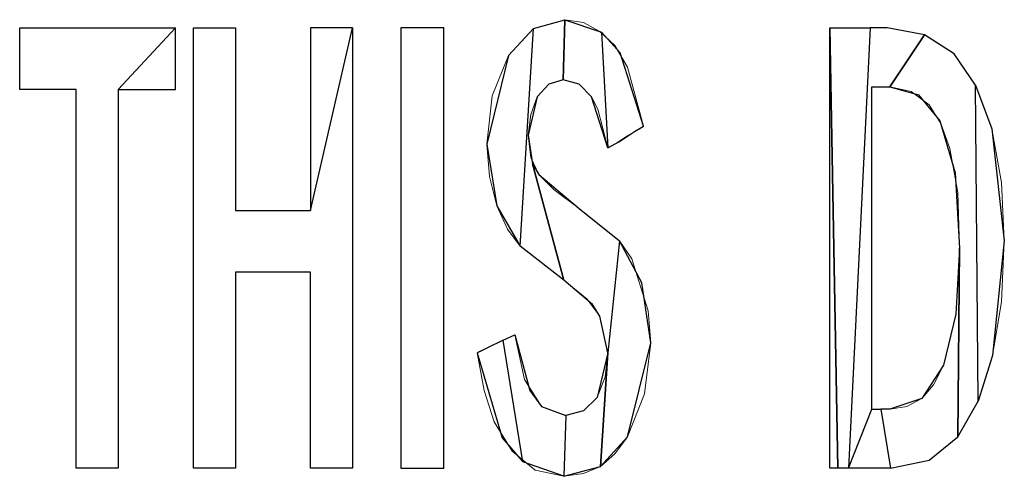
# Model space of a CAD drawing. Units: centimetres. Extents: x -29.2 to 29.5, y -20.8 to 20.9.
# Drawn here: x -23.2 to -22.8, y 0.2 to 0.4 of the extents above; entities that cross this region are included whole.
import ezdxf

# ---------------------------------------------------------------- set-up
doc = ezdxf.new("R2010")
doc.units = ezdxf.units.CM
doc.header["$MEASUREMENT"] = 0
doc.layers.add('layer 1', color=7, linetype='Continuous')

msp = doc.modelspace()

# ---------------------------------------------------------------- linework, layer by layer
at = {"layer": 'layer 1', "lineweight": 13}
for points, knots in [([(-22.98277, 0.36017), (-22.98277, 0.36017), (-22.9729, 0.37075), (-22.9729, 0.37075), (-22.9729, 0.37075), (-22.9729, 0.37075), (-22.96055, 0.37428), (-22.96055, 0.37428)], [0, 0, 0, 0, 0.333333, 0.333333, 0.333333, 0.333333, 1, 1, 1, 1]), ([(-22.96055, 0.37428), (-22.96055, 0.37428), (-22.95314, 0.37322), (-22.95314, 0.37322), (-22.95314, 0.37322), (-22.95314, 0.37322), (-22.94679, 0.36969), (-22.94679, 0.36969), (-22.94679, 0.36969), (-22.94679, 0.36969), (-22.94079, 0.36405), (-22.94079, 0.36405), (-22.94079, 0.36405), (-22.94079, 0.36405), (-22.93585, 0.35558), (-22.93585, 0.35558), (-22.93585, 0.35558), (-22.93585, 0.35558), (-22.9295, 0.3323), (-22.9295, 0.3323)], [0, 0, 0, 0, 0.166667, 0.166667, 0.166667, 0.166667, 0.333333, 0.333333, 0.333333, 0.333333, 0.5, 0.5, 0.5, 0.5, 0.666667, 0.666667, 0.666667, 0.666667, 1, 1, 1, 1]), ([(-23.17539, 0.3711), (-23.17539, 0.3711), (-23.11401, 0.3711), (-23.11401, 0.3711), (-23.11401, 0.3711), (-23.11401, 0.3711), (-23.11401, 0.34676), (-23.11401, 0.34676), (-23.11401, 0.34676), (-23.11401, 0.34676), (-23.13658, 0.34676), (-23.13658, 0.34676), (-23.13658, 0.34676), (-23.13658, 0.34676), (-23.13658, 0.19753), (-23.13658, 0.19753), (-23.13658, 0.19753), (-23.13658, 0.19753), (-23.15317, 0.19753), (-23.15317, 0.19753), (-23.15317, 0.19753), (-23.15317, 0.19753), (-23.15317, 0.34676), (-23.15317, 0.34676), (-23.15317, 0.34676), (-23.15317, 0.34676), (-23.17539, 0.34676), (-23.17539, 0.34676), (-23.17539, 0.34676), (-23.17539, 0.34676), (-23.17539, 0.3711), (-23.17539, 0.3711)], [0, 0, 0, 0, 0.111111, 0.111111, 0.111111, 0.111111, 0.222222, 0.222222, 0.222222, 0.222222, 0.333333, 0.333333, 0.333333, 0.333333, 0.444444, 0.444444, 0.444444, 0.444444, 0.555556, 0.555556, 0.555556, 0.555556, 0.666667, 0.666667, 0.666667, 0.666667, 0.777778, 0.777778, 0.777778, 0.777778, 1, 1, 1, 1]), ([(-23.10695, 0.3711), (-23.10695, 0.3711), (-23.09037, 0.3711), (-23.09037, 0.3711), (-23.09037, 0.3711), (-23.09037, 0.3711), (-23.09037, 0.29913), (-23.09037, 0.29913), (-23.09037, 0.29913), (-23.09037, 0.29913), (-23.06074, 0.29913), (-23.06074, 0.29913), (-23.06074, 0.29913), (-23.06074, 0.29913), (-23.06074, 0.3711), (-23.06074, 0.3711), (-23.06074, 0.3711), (-23.06074, 0.3711), (-23.04416, 0.3711), (-23.04416, 0.3711), (-23.04416, 0.3711), (-23.04416, 0.3711), (-23.04416, 0.19753), (-23.04416, 0.19753), (-23.04416, 0.19753), (-23.04416, 0.19753), (-23.06074, 0.19753), (-23.06074, 0.19753), (-23.06074, 0.19753), (-23.06074, 0.19753), (-23.06074, 0.27479), (-23.06074, 0.27479), (-23.06074, 0.27479), (-23.06074, 0.27479), (-23.09037, 0.27479), (-23.09037, 0.27479), (-23.09037, 0.27479), (-23.09037, 0.27479), (-23.09037, 0.19753), (-23.09037, 0.19753), (-23.09037, 0.19753), (-23.09037, 0.19753), (-23.10695, 0.19753), (-23.10695, 0.19753), (-23.10695, 0.19753), (-23.10695, 0.19753), (-23.10695, 0.3711), (-23.10695, 0.3711)], [0, 0, 0, 0, 0.076923, 0.076923, 0.076923, 0.076923, 0.153846, 0.153846, 0.153846, 0.153846, 0.230769, 0.230769, 0.230769, 0.230769, 0.307692, 0.307692, 0.307692, 0.307692, 0.384615, 0.384615, 0.384615, 0.384615, 0.461538, 0.461538, 0.461538, 0.461538, 0.538462, 0.538462, 0.538462, 0.538462, 0.615385, 0.615385, 0.615385, 0.615385, 0.692308, 0.692308, 0.692308, 0.692308, 0.769231, 0.769231, 0.769231, 0.769231, 0.846154, 0.846154, 0.846154, 0.846154, 1, 1, 1, 1]), ([(-23.02511, 0.3711), (-23.02511, 0.3711), (-23.00817, 0.3711), (-23.00817, 0.3711), (-23.00817, 0.3711), (-23.00817, 0.3711), (-23.00817, 0.19753), (-23.00817, 0.19753), (-23.00817, 0.19753), (-23.00817, 0.19753), (-23.02511, 0.19753), (-23.02511, 0.19753), (-23.02511, 0.19753), (-23.02511, 0.19753), (-23.02511, 0.3711), (-23.02511, 0.3711)], [0, 0, 0, 0, 0.2, 0.2, 0.2, 0.2, 0.4, 0.4, 0.4, 0.4, 0.6, 0.6, 0.6, 0.6, 1, 1, 1, 1]), ([(-22.85613, 0.3711), (-22.85613, 0.3711), (-22.85472, 0.3711), (-22.85472, 0.3711), (-22.85472, 0.3711), (-22.85472, 0.3711), (-22.83919, 0.3711), (-22.83919, 0.3711), (-22.83919, 0.3711), (-22.83919, 0.3711), (-22.83567, 0.3711), (-22.83567, 0.3711), (-22.83567, 0.3711), (-22.83567, 0.3711), (-22.83355, 0.3711), (-22.83355, 0.3711)], [0, 0, 0, 0, 0.2, 0.2, 0.2, 0.2, 0.4, 0.4, 0.4, 0.4, 0.6, 0.6, 0.6, 0.6, 1, 1, 1, 1]), ([(-22.83355, 0.3711), (-22.83355, 0.3711), (-22.81873, 0.36828), (-22.81873, 0.36828), (-22.81873, 0.36828), (-22.81873, 0.36828), (-22.80709, 0.36087), (-22.80709, 0.36087), (-22.80709, 0.36087), (-22.80709, 0.36087), (-22.79862, 0.34852), (-22.79862, 0.34852), (-22.79862, 0.34852), (-22.79862, 0.34852), (-22.79227, 0.33124), (-22.79227, 0.33124)], [0, 0, 0, 0, 0.2, 0.2, 0.2, 0.2, 0.4, 0.4, 0.4, 0.4, 0.6, 0.6, 0.6, 0.6, 1, 1, 1, 1]), ([(-22.99124, 0.32524), (-22.99124, 0.32524), (-22.98912, 0.34429), (-22.98912, 0.34429), (-22.98912, 0.34429), (-22.98912, 0.34429), (-22.98277, 0.36017), (-22.98277, 0.36017)], [0, 0, 0, 0, 0.333333, 0.333333, 0.333333, 0.333333, 1, 1, 1, 1]), ([(-22.96125, 0.35064), (-22.96125, 0.35064), (-22.9669, 0.34888), (-22.9669, 0.34888), (-22.9669, 0.34888), (-22.9669, 0.34888), (-22.97148, 0.34394), (-22.97148, 0.34394)], [0, 0, 0, 0, 0.333333, 0.333333, 0.333333, 0.333333, 1, 1, 1, 1]), ([(-22.94362, 0.32383), (-22.94362, 0.32383), (-22.9475, 0.339), (-22.9475, 0.339), (-22.9475, 0.339), (-22.9475, 0.339), (-22.94997, 0.34394), (-22.94997, 0.34394), (-22.94997, 0.34394), (-22.94997, 0.34394), (-22.9549, 0.34888), (-22.9549, 0.34888), (-22.9549, 0.34888), (-22.9549, 0.34888), (-22.96125, 0.35064), (-22.96125, 0.35064)], [0, 0, 0, 0, 0.2, 0.2, 0.2, 0.2, 0.4, 0.4, 0.4, 0.4, 0.6, 0.6, 0.6, 0.6, 1, 1, 1, 1]), ([(-22.83249, 0.34782), (-22.83249, 0.34782), (-22.83425, 0.34782), (-22.83425, 0.34782), (-22.83425, 0.34782), (-22.83425, 0.34782), (-22.83708, 0.34782), (-22.83708, 0.34782), (-22.83708, 0.34782), (-22.83708, 0.34782), (-22.83955, 0.34782), (-22.83955, 0.34782)], [0, 0, 0, 0, 0.25, 0.25, 0.25, 0.25, 0.5, 0.5, 0.5, 0.5, 1, 1, 1, 1]), ([(-22.80497, 0.28432), (-22.80497, 0.28432), (-22.80568, 0.30619), (-22.80568, 0.30619), (-22.80568, 0.30619), (-22.80568, 0.30619), (-22.80885, 0.32348), (-22.80885, 0.32348), (-22.80885, 0.32348), (-22.80885, 0.32348), (-22.81238, 0.33335), (-22.81238, 0.33335), (-22.81238, 0.33335), (-22.81238, 0.33335), (-22.81697, 0.34076), (-22.81697, 0.34076), (-22.81697, 0.34076), (-22.81697, 0.34076), (-22.82402, 0.34605), (-22.82402, 0.34605), (-22.82402, 0.34605), (-22.82402, 0.34605), (-22.83249, 0.34782), (-22.83249, 0.34782)], [0, 0, 0, 0, 0.142857, 0.142857, 0.142857, 0.142857, 0.285714, 0.285714, 0.285714, 0.285714, 0.428571, 0.428571, 0.428571, 0.428571, 0.571429, 0.571429, 0.571429, 0.571429, 0.714286, 0.714286, 0.714286, 0.714286, 1, 1, 1, 1]), ([(-22.97148, 0.34394), (-22.97148, 0.34394), (-22.97395, 0.33688), (-22.97395, 0.33688), (-22.97395, 0.33688), (-22.97395, 0.33688), (-22.97501, 0.32877), (-22.97501, 0.32877)], [0, 0, 0, 0, 0.333333, 0.333333, 0.333333, 0.333333, 1, 1, 1, 1]), ([(-22.9295, 0.3323), (-22.9295, 0.3323), (-22.93056, 0.33159), (-22.93056, 0.33159), (-22.93056, 0.33159), (-22.93056, 0.33159), (-22.93656, 0.32806), (-22.93656, 0.32806), (-22.93656, 0.32806), (-22.93656, 0.32806), (-22.94079, 0.32524), (-22.94079, 0.32524), (-22.94079, 0.32524), (-22.94079, 0.32524), (-22.94362, 0.32383), (-22.94362, 0.32383)], [0, 0, 0, 0, 0.2, 0.2, 0.2, 0.2, 0.4, 0.4, 0.4, 0.4, 0.6, 0.6, 0.6, 0.6, 1, 1, 1, 1]), ([(-22.79227, 0.33124), (-22.79227, 0.33124), (-22.78839, 0.31007), (-22.78839, 0.31007), (-22.78839, 0.31007), (-22.78839, 0.31007), (-22.78733, 0.28714), (-22.78733, 0.28714)], [0, 0, 0, 0, 0.333333, 0.333333, 0.333333, 0.333333, 1, 1, 1, 1]), ([(-22.97501, 0.32877), (-22.97501, 0.32877), (-22.97395, 0.31995), (-22.97395, 0.31995), (-22.97395, 0.31995), (-22.97395, 0.31995), (-22.97078, 0.31325), (-22.97078, 0.31325)], [0, 0, 0, 0, 0.333333, 0.333333, 0.333333, 0.333333, 1, 1, 1, 1]), ([(-22.98736, 0.3009), (-22.98736, 0.3009), (-22.99018, 0.31254), (-22.99018, 0.31254), (-22.99018, 0.31254), (-22.99018, 0.31254), (-22.99124, 0.32524), (-22.99124, 0.32524)], [0, 0, 0, 0, 0.333333, 0.333333, 0.333333, 0.333333, 1, 1, 1, 1]), ([(-22.97078, 0.31325), (-22.97078, 0.31325), (-22.96478, 0.30725), (-22.96478, 0.30725), (-22.96478, 0.30725), (-22.96478, 0.30725), (-22.9549, 0.29984), (-22.9549, 0.29984)], [0, 0, 0, 0, 0.333333, 0.333333, 0.333333, 0.333333, 1, 1, 1, 1]), ([(-22.97819, 0.28502), (-22.97819, 0.28502), (-22.98313, 0.29173), (-22.98313, 0.29173), (-22.98313, 0.29173), (-22.98313, 0.29173), (-22.98736, 0.3009), (-22.98736, 0.3009)], [0, 0, 0, 0, 0.333333, 0.333333, 0.333333, 0.333333, 1, 1, 1, 1]), ([(-22.93903, 0.28714), (-22.93903, 0.28714), (-22.93409, 0.28008), (-22.93409, 0.28008), (-22.93409, 0.28008), (-22.93409, 0.28008), (-22.92774, 0.25962), (-22.92774, 0.25962), (-22.92774, 0.25962), (-22.92774, 0.25962), (-22.92668, 0.24692), (-22.92668, 0.24692)], [0, 0, 0, 0, 0.25, 0.25, 0.25, 0.25, 0.5, 0.5, 0.5, 0.5, 1, 1, 1, 1]), ([(-22.81132, 0.2381), (-22.81132, 0.2381), (-22.80638, 0.25821), (-22.80638, 0.25821), (-22.80638, 0.25821), (-22.80638, 0.25821), (-22.80497, 0.28432), (-22.80497, 0.28432)], [0, 0, 0, 0, 0.333333, 0.333333, 0.333333, 0.333333, 1, 1, 1, 1]), ([(-22.78733, 0.28714), (-22.78733, 0.28714), (-22.78839, 0.26315), (-22.78839, 0.26315), (-22.78839, 0.26315), (-22.78839, 0.26315), (-22.79192, 0.24198), (-22.79192, 0.24198), (-22.79192, 0.24198), (-22.79192, 0.24198), (-22.79757, 0.22399), (-22.79757, 0.22399), (-22.79757, 0.22399), (-22.79757, 0.22399), (-22.80568, 0.20988), (-22.80568, 0.20988)], [0, 0, 0, 0, 0.2, 0.2, 0.2, 0.2, 0.4, 0.4, 0.4, 0.4, 0.6, 0.6, 0.6, 0.6, 1, 1, 1, 1]), ([(-22.94679, 0.25751), (-22.94679, 0.25751), (-22.95173, 0.26421), (-22.95173, 0.26421), (-22.95173, 0.26421), (-22.95173, 0.26421), (-22.9609, 0.27162), (-22.9609, 0.27162)], [0, 0, 0, 0, 0.333333, 0.333333, 0.333333, 0.333333, 1, 1, 1, 1]), ([(-22.99512, 0.24304), (-22.99512, 0.24304), (-22.99406, 0.2434), (-22.99406, 0.2434), (-22.99406, 0.2434), (-22.99406, 0.2434), (-22.98771, 0.24657), (-22.98771, 0.24657), (-22.98771, 0.24657), (-22.98771, 0.24657), (-22.98313, 0.24869), (-22.98313, 0.24869), (-22.98313, 0.24869), (-22.98313, 0.24869), (-22.9803, 0.2501), (-22.9803, 0.2501)], [0, 0, 0, 0, 0.2, 0.2, 0.2, 0.2, 0.4, 0.4, 0.4, 0.4, 0.6, 0.6, 0.6, 0.6, 1, 1, 1, 1]), ([(-22.9803, 0.2501), (-22.9803, 0.2501), (-22.97642, 0.23246), (-22.97642, 0.23246), (-22.97642, 0.23246), (-22.97642, 0.23246), (-22.96972, 0.22188), (-22.96972, 0.22188), (-22.96972, 0.22188), (-22.96972, 0.22188), (-22.9602, 0.21835), (-22.9602, 0.21835)], [0, 0, 0, 0, 0.25, 0.25, 0.25, 0.25, 0.5, 0.5, 0.5, 0.5, 1, 1, 1, 1]), ([(-22.92668, 0.24692), (-22.92668, 0.24692), (-22.92915, 0.22682), (-22.92915, 0.22682), (-22.92915, 0.22682), (-22.92915, 0.22682), (-22.93585, 0.20988), (-22.93585, 0.20988)], [0, 0, 0, 0, 0.333333, 0.333333, 0.333333, 0.333333, 1, 1, 1, 1]), ([(-22.9609, 0.19436), (-22.9609, 0.19436), (-22.97219, 0.19683), (-22.97219, 0.19683), (-22.97219, 0.19683), (-22.97219, 0.19683), (-22.98136, 0.20424), (-22.98136, 0.20424), (-22.98136, 0.20424), (-22.98136, 0.20424), (-22.98842, 0.21588), (-22.98842, 0.21588), (-22.98842, 0.21588), (-22.98842, 0.21588), (-22.9923, 0.22823), (-22.9923, 0.22823), (-22.9923, 0.22823), (-22.9923, 0.22823), (-22.99512, 0.24304), (-22.99512, 0.24304)], [0, 0, 0, 0, 0.166667, 0.166667, 0.166667, 0.166667, 0.333333, 0.333333, 0.333333, 0.333333, 0.5, 0.5, 0.5, 0.5, 0.666667, 0.666667, 0.666667, 0.666667, 1, 1, 1, 1]), ([(-22.94785, 0.2254), (-22.94785, 0.2254), (-22.94467, 0.23352), (-22.94467, 0.23352), (-22.94467, 0.23352), (-22.94467, 0.23352), (-22.94362, 0.24304), (-22.94362, 0.24304)], [0, 0, 0, 0, 0.333333, 0.333333, 0.333333, 0.333333, 1, 1, 1, 1]), ([(-22.83249, 0.22082), (-22.83249, 0.22082), (-22.82579, 0.22188), (-22.82579, 0.22188), (-22.82579, 0.22188), (-22.82579, 0.22188), (-22.81979, 0.22505), (-22.81979, 0.22505), (-22.81979, 0.22505), (-22.81979, 0.22505), (-22.8152, 0.23034), (-22.8152, 0.23034), (-22.8152, 0.23034), (-22.8152, 0.23034), (-22.81132, 0.2381), (-22.81132, 0.2381)], [0, 0, 0, 0, 0.2, 0.2, 0.2, 0.2, 0.4, 0.4, 0.4, 0.4, 0.6, 0.6, 0.6, 0.6, 1, 1, 1, 1]), ([(-22.9602, 0.21835), (-22.9602, 0.21835), (-22.95314, 0.22011), (-22.95314, 0.22011), (-22.95314, 0.22011), (-22.95314, 0.22011), (-22.94785, 0.2254), (-22.94785, 0.2254)], [0, 0, 0, 0, 0.333333, 0.333333, 0.333333, 0.333333, 1, 1, 1, 1]), ([(-22.83955, 0.22082), (-22.83955, 0.22082), (-22.83743, 0.22082), (-22.83743, 0.22082), (-22.83743, 0.22082), (-22.83743, 0.22082), (-22.83461, 0.22082), (-22.83461, 0.22082), (-22.83461, 0.22082), (-22.83461, 0.22082), (-22.83249, 0.22082), (-22.83249, 0.22082)], [0, 0, 0, 0, 0.25, 0.25, 0.25, 0.25, 0.5, 0.5, 0.5, 0.5, 1, 1, 1, 1]), ([(-22.93585, 0.20988), (-22.93585, 0.20988), (-22.94079, 0.20318), (-22.94079, 0.20318), (-22.94079, 0.20318), (-22.94079, 0.20318), (-22.94644, 0.19824), (-22.94644, 0.19824), (-22.94644, 0.19824), (-22.94644, 0.19824), (-22.95314, 0.19542), (-22.95314, 0.19542), (-22.95314, 0.19542), (-22.95314, 0.19542), (-22.9609, 0.19436), (-22.9609, 0.19436)], [0, 0, 0, 0, 0.2, 0.2, 0.2, 0.2, 0.4, 0.4, 0.4, 0.4, 0.6, 0.6, 0.6, 0.6, 1, 1, 1, 1]), ([(-22.80568, 0.20988), (-22.80568, 0.20988), (-22.81697, 0.20071), (-22.81697, 0.20071), (-22.81697, 0.20071), (-22.81697, 0.20071), (-22.83214, 0.19753), (-22.83214, 0.19753)], [0, 0, 0, 0, 0.333333, 0.333333, 0.333333, 0.333333, 1, 1, 1, 1]), ([(-22.83214, 0.19753), (-22.83214, 0.19753), (-22.8332, 0.19753), (-22.8332, 0.19753), (-22.8332, 0.19753), (-22.8332, 0.19753), (-22.84978, 0.19753), (-22.84978, 0.19753), (-22.84978, 0.19753), (-22.84978, 0.19753), (-22.85366, 0.19753), (-22.85366, 0.19753), (-22.85366, 0.19753), (-22.85366, 0.19753), (-22.85613, 0.19753), (-22.85613, 0.19753)], [0, 0, 0, 0, 0.2, 0.2, 0.2, 0.2, 0.4, 0.4, 0.4, 0.4, 0.6, 0.6, 0.6, 0.6, 1, 1, 1, 1])]:
    msp.add_open_spline(points, degree=3, knots=knots, dxfattribs=at)
at = {"layer": 'layer 1'}
for points, knots in [([(-22.96125, 0.35064), (-22.96125, 0.35064), (-22.96055, 0.37428), (-22.96055, 0.37428), (-22.96055, 0.37428), (-22.96055, 0.37428), (-22.9729, 0.37075), (-22.9729, 0.37075), (-22.9729, 0.37075), (-22.9729, 0.37075), (-22.97819, 0.28502), (-22.97819, 0.28502), (-22.97819, 0.28502), (-22.97819, 0.28502), (-22.9609, 0.27162), (-22.9609, 0.27162), (-22.9609, 0.27162), (-22.9609, 0.27162), (-22.97325, 0.31748), (-22.97325, 0.31748), (-22.97325, 0.31748), (-22.97325, 0.31748), (-22.97501, 0.32877), (-22.97501, 0.32877), (-22.97501, 0.32877), (-22.97501, 0.32877), (-22.97148, 0.34394), (-22.97148, 0.34394), (-22.97148, 0.34394), (-22.97148, 0.34394), (-22.9669, 0.34888), (-22.9669, 0.34888), (-22.9669, 0.34888), (-22.9669, 0.34888), (-22.96125, 0.35064), (-22.96125, 0.35064), (-22.96125, 0.35064), (-22.96125, 0.35064), (-22.96125, 0.35064), (-22.96125, 0.35064)], [0, 0, 0, 0, 0.090909, 0.090909, 0.090909, 0.090909, 0.181818, 0.181818, 0.181818, 0.181818, 0.272727, 0.272727, 0.272727, 0.272727, 0.363636, 0.363636, 0.363636, 0.363636, 0.454545, 0.454545, 0.454545, 0.454545, 0.545455, 0.545455, 0.545455, 0.545455, 0.636364, 0.636364, 0.636364, 0.636364, 0.727273, 0.727273, 0.727273, 0.727273, 0.818182, 0.818182, 0.818182, 0.818182, 1, 1, 1, 1]), ([(-22.96125, 0.35064), (-22.96125, 0.35064), (-22.9549, 0.34888), (-22.9549, 0.34888), (-22.9549, 0.34888), (-22.9549, 0.34888), (-22.94997, 0.34394), (-22.94997, 0.34394), (-22.94997, 0.34394), (-22.94997, 0.34394), (-22.94362, 0.32383), (-22.94362, 0.32383), (-22.94362, 0.32383), (-22.94362, 0.32383), (-22.94608, 0.36934), (-22.94608, 0.36934), (-22.94608, 0.36934), (-22.94608, 0.36934), (-22.96055, 0.37428), (-22.96055, 0.37428), (-22.96055, 0.37428), (-22.96055, 0.37428), (-22.96125, 0.35064), (-22.96125, 0.35064), (-22.96125, 0.35064), (-22.96125, 0.35064), (-22.96125, 0.35064), (-22.96125, 0.35064)], [0, 0, 0, 0, 0.125, 0.125, 0.125, 0.125, 0.25, 0.25, 0.25, 0.25, 0.375, 0.375, 0.375, 0.375, 0.5, 0.5, 0.5, 0.5, 0.625, 0.625, 0.625, 0.625, 0.75, 0.75, 0.75, 0.75, 1, 1, 1, 1]), ([(-23.13658, 0.19753), (-23.13658, 0.19753), (-23.13658, 0.34676), (-23.13658, 0.34676), (-23.13658, 0.34676), (-23.13658, 0.34676), (-23.11401, 0.3711), (-23.11401, 0.3711), (-23.11401, 0.3711), (-23.11401, 0.3711), (-23.17539, 0.3711), (-23.17539, 0.3711), (-23.17539, 0.3711), (-23.17539, 0.3711), (-23.17539, 0.34676), (-23.17539, 0.34676), (-23.17539, 0.34676), (-23.17539, 0.34676), (-23.15317, 0.34676), (-23.15317, 0.34676), (-23.15317, 0.34676), (-23.15317, 0.34676), (-23.15317, 0.19753), (-23.15317, 0.19753), (-23.15317, 0.19753), (-23.15317, 0.19753), (-23.13658, 0.19753), (-23.13658, 0.19753), (-23.13658, 0.19753), (-23.13658, 0.19753), (-23.13658, 0.19753), (-23.13658, 0.19753)], [0, 0, 0, 0, 0.111111, 0.111111, 0.111111, 0.111111, 0.222222, 0.222222, 0.222222, 0.222222, 0.333333, 0.333333, 0.333333, 0.333333, 0.444444, 0.444444, 0.444444, 0.444444, 0.555556, 0.555556, 0.555556, 0.555556, 0.666667, 0.666667, 0.666667, 0.666667, 0.777778, 0.777778, 0.777778, 0.777778, 1, 1, 1, 1]), ([(-23.13658, 0.34676), (-23.13658, 0.34676), (-23.11401, 0.3711), (-23.11401, 0.3711), (-23.11401, 0.3711), (-23.11401, 0.3711), (-23.11401, 0.34676), (-23.11401, 0.34676), (-23.11401, 0.34676), (-23.11401, 0.34676), (-23.13658, 0.34676), (-23.13658, 0.34676), (-23.13658, 0.34676), (-23.13658, 0.34676), (-23.13658, 0.34676), (-23.13658, 0.34676)], [0, 0, 0, 0, 0.2, 0.2, 0.2, 0.2, 0.4, 0.4, 0.4, 0.4, 0.6, 0.6, 0.6, 0.6, 1, 1, 1, 1]), ([(-23.04416, 0.19753), (-23.04416, 0.19753), (-23.04416, 0.3711), (-23.04416, 0.3711), (-23.04416, 0.3711), (-23.04416, 0.3711), (-23.06074, 0.29913), (-23.06074, 0.29913), (-23.06074, 0.29913), (-23.06074, 0.29913), (-23.09037, 0.29913), (-23.09037, 0.29913), (-23.09037, 0.29913), (-23.09037, 0.29913), (-23.09037, 0.3711), (-23.09037, 0.3711), (-23.09037, 0.3711), (-23.09037, 0.3711), (-23.10695, 0.3711), (-23.10695, 0.3711), (-23.10695, 0.3711), (-23.10695, 0.3711), (-23.10695, 0.19753), (-23.10695, 0.19753), (-23.10695, 0.19753), (-23.10695, 0.19753), (-23.09037, 0.19753), (-23.09037, 0.19753), (-23.09037, 0.19753), (-23.09037, 0.19753), (-23.09037, 0.27479), (-23.09037, 0.27479), (-23.09037, 0.27479), (-23.09037, 0.27479), (-23.06074, 0.27479), (-23.06074, 0.27479), (-23.06074, 0.27479), (-23.06074, 0.27479), (-23.06074, 0.19753), (-23.06074, 0.19753), (-23.06074, 0.19753), (-23.06074, 0.19753), (-23.04416, 0.19753), (-23.04416, 0.19753), (-23.04416, 0.19753), (-23.04416, 0.19753), (-23.04416, 0.19753), (-23.04416, 0.19753)], [0, 0, 0, 0, 0.076923, 0.076923, 0.076923, 0.076923, 0.153846, 0.153846, 0.153846, 0.153846, 0.230769, 0.230769, 0.230769, 0.230769, 0.307692, 0.307692, 0.307692, 0.307692, 0.384615, 0.384615, 0.384615, 0.384615, 0.461538, 0.461538, 0.461538, 0.461538, 0.538462, 0.538462, 0.538462, 0.538462, 0.615385, 0.615385, 0.615385, 0.615385, 0.692308, 0.692308, 0.692308, 0.692308, 0.769231, 0.769231, 0.769231, 0.769231, 0.846154, 0.846154, 0.846154, 0.846154, 1, 1, 1, 1]), ([(-23.04416, 0.3711), (-23.04416, 0.3711), (-23.06074, 0.29913), (-23.06074, 0.29913), (-23.06074, 0.29913), (-23.06074, 0.29913), (-23.06074, 0.3711), (-23.06074, 0.3711), (-23.06074, 0.3711), (-23.06074, 0.3711), (-23.04416, 0.3711), (-23.04416, 0.3711), (-23.04416, 0.3711), (-23.04416, 0.3711), (-23.04416, 0.3711), (-23.04416, 0.3711)], [0, 0, 0, 0, 0.2, 0.2, 0.2, 0.2, 0.4, 0.4, 0.4, 0.4, 0.6, 0.6, 0.6, 0.6, 1, 1, 1, 1]), ([(-23.02511, 0.3711), (-23.02511, 0.3711), (-23.00817, 0.3711), (-23.00817, 0.3711), (-23.00817, 0.3711), (-23.00817, 0.3711), (-23.00817, 0.19753), (-23.00817, 0.19753), (-23.00817, 0.19753), (-23.00817, 0.19753), (-23.02511, 0.19753), (-23.02511, 0.19753), (-23.02511, 0.19753), (-23.02511, 0.19753), (-23.02511, 0.3711), (-23.02511, 0.3711), (-23.02511, 0.3711), (-23.02511, 0.3711), (-23.02511, 0.3711), (-23.02511, 0.3711)], [0, 0, 0, 0, 0.166667, 0.166667, 0.166667, 0.166667, 0.333333, 0.333333, 0.333333, 0.333333, 0.5, 0.5, 0.5, 0.5, 0.666667, 0.666667, 0.666667, 0.666667, 1, 1, 1, 1]), ([(-22.98277, 0.36017), (-22.98277, 0.36017), (-22.9729, 0.37075), (-22.9729, 0.37075), (-22.9729, 0.37075), (-22.9729, 0.37075), (-22.97819, 0.28502), (-22.97819, 0.28502), (-22.97819, 0.28502), (-22.97819, 0.28502), (-22.98736, 0.3009), (-22.98736, 0.3009), (-22.98736, 0.3009), (-22.98736, 0.3009), (-22.99124, 0.32524), (-22.99124, 0.32524), (-22.99124, 0.32524), (-22.99124, 0.32524), (-22.98277, 0.36017), (-22.98277, 0.36017), (-22.98277, 0.36017), (-22.98277, 0.36017), (-22.98277, 0.36017), (-22.98277, 0.36017)], [0, 0, 0, 0, 0.142857, 0.142857, 0.142857, 0.142857, 0.285714, 0.285714, 0.285714, 0.285714, 0.428571, 0.428571, 0.428571, 0.428571, 0.571429, 0.571429, 0.571429, 0.571429, 0.714286, 0.714286, 0.714286, 0.714286, 1, 1, 1, 1]), ([(-22.93868, 0.36122), (-22.93868, 0.36122), (-22.9295, 0.3323), (-22.9295, 0.3323), (-22.9295, 0.3323), (-22.9295, 0.3323), (-22.93303, 0.33018), (-22.93303, 0.33018), (-22.93303, 0.33018), (-22.93303, 0.33018), (-22.93903, 0.3263), (-22.93903, 0.3263), (-22.93903, 0.3263), (-22.93903, 0.3263), (-22.94362, 0.32383), (-22.94362, 0.32383), (-22.94362, 0.32383), (-22.94362, 0.32383), (-22.94608, 0.36934), (-22.94608, 0.36934), (-22.94608, 0.36934), (-22.94608, 0.36934), (-22.93868, 0.36122), (-22.93868, 0.36122), (-22.93868, 0.36122), (-22.93868, 0.36122), (-22.93868, 0.36122), (-22.93868, 0.36122)], [0, 0, 0, 0, 0.125, 0.125, 0.125, 0.125, 0.25, 0.25, 0.25, 0.25, 0.375, 0.375, 0.375, 0.375, 0.5, 0.5, 0.5, 0.5, 0.625, 0.625, 0.625, 0.625, 0.75, 0.75, 0.75, 0.75, 1, 1, 1, 1]), ([(-22.85013, 0.3711), (-22.85013, 0.3711), (-22.85613, 0.3711), (-22.85613, 0.3711), (-22.85613, 0.3711), (-22.85613, 0.3711), (-22.85295, 0.19753), (-22.85295, 0.19753), (-22.85295, 0.19753), (-22.85295, 0.19753), (-22.84872, 0.19753), (-22.84872, 0.19753), (-22.84872, 0.19753), (-22.84872, 0.19753), (-22.84025, 0.3711), (-22.84025, 0.3711), (-22.84025, 0.3711), (-22.84025, 0.3711), (-22.85013, 0.3711), (-22.85013, 0.3711), (-22.85013, 0.3711), (-22.85013, 0.3711), (-22.85013, 0.3711), (-22.85013, 0.3711)], [0, 0, 0, 0, 0.142857, 0.142857, 0.142857, 0.142857, 0.285714, 0.285714, 0.285714, 0.285714, 0.428571, 0.428571, 0.428571, 0.428571, 0.571429, 0.571429, 0.571429, 0.571429, 0.714286, 0.714286, 0.714286, 0.714286, 1, 1, 1, 1]), ([(-22.85295, 0.19753), (-22.85295, 0.19753), (-22.85613, 0.3711), (-22.85613, 0.3711), (-22.85613, 0.3711), (-22.85613, 0.3711), (-22.85613, 0.19753), (-22.85613, 0.19753), (-22.85613, 0.19753), (-22.85613, 0.19753), (-22.85295, 0.19753), (-22.85295, 0.19753), (-22.85295, 0.19753), (-22.85295, 0.19753), (-22.85295, 0.19753), (-22.85295, 0.19753)], [0, 0, 0, 0, 0.2, 0.2, 0.2, 0.2, 0.4, 0.4, 0.4, 0.4, 0.6, 0.6, 0.6, 0.6, 1, 1, 1, 1]), ([(-22.84872, 0.19753), (-22.84872, 0.19753), (-22.84025, 0.3711), (-22.84025, 0.3711), (-22.84025, 0.3711), (-22.84025, 0.3711), (-22.83637, 0.3711), (-22.83637, 0.3711), (-22.83637, 0.3711), (-22.83637, 0.3711), (-22.83355, 0.3711), (-22.83355, 0.3711), (-22.83355, 0.3711), (-22.83355, 0.3711), (-22.81873, 0.36828), (-22.81873, 0.36828), (-22.81873, 0.36828), (-22.81873, 0.36828), (-22.83249, 0.34782), (-22.83249, 0.34782), (-22.83249, 0.34782), (-22.83249, 0.34782), (-22.83602, 0.34782), (-22.83602, 0.34782), (-22.83602, 0.34782), (-22.83602, 0.34782), (-22.83955, 0.34782), (-22.83955, 0.34782), (-22.83955, 0.34782), (-22.83955, 0.34782), (-22.83955, 0.22082), (-22.83955, 0.22082), (-22.83955, 0.22082), (-22.83955, 0.22082), (-22.84872, 0.19753), (-22.84872, 0.19753), (-22.84872, 0.19753), (-22.84872, 0.19753), (-22.84872, 0.19753), (-22.84872, 0.19753)], [0, 0, 0, 0, 0.090909, 0.090909, 0.090909, 0.090909, 0.181818, 0.181818, 0.181818, 0.181818, 0.272727, 0.272727, 0.272727, 0.272727, 0.363636, 0.363636, 0.363636, 0.363636, 0.454545, 0.454545, 0.454545, 0.454545, 0.545455, 0.545455, 0.545455, 0.545455, 0.636364, 0.636364, 0.636364, 0.636364, 0.727273, 0.727273, 0.727273, 0.727273, 0.818182, 0.818182, 0.818182, 0.818182, 1, 1, 1, 1]), ([(-22.83249, 0.34782), (-22.83249, 0.34782), (-22.81873, 0.36828), (-22.81873, 0.36828), (-22.81873, 0.36828), (-22.81873, 0.36828), (-22.80709, 0.36087), (-22.80709, 0.36087), (-22.80709, 0.36087), (-22.80709, 0.36087), (-22.79862, 0.34852), (-22.79862, 0.34852), (-22.79862, 0.34852), (-22.79862, 0.34852), (-22.79757, 0.22399), (-22.79757, 0.22399), (-22.79757, 0.22399), (-22.79757, 0.22399), (-22.80568, 0.20988), (-22.80568, 0.20988), (-22.80568, 0.20988), (-22.80568, 0.20988), (-22.80497, 0.28432), (-22.80497, 0.28432), (-22.80497, 0.28432), (-22.80497, 0.28432), (-22.80674, 0.31395), (-22.80674, 0.31395), (-22.80674, 0.31395), (-22.80674, 0.31395), (-22.81273, 0.33441), (-22.81273, 0.33441), (-22.81273, 0.33441), (-22.81273, 0.33441), (-22.8212, 0.34464), (-22.8212, 0.34464), (-22.8212, 0.34464), (-22.8212, 0.34464), (-22.83249, 0.34782), (-22.83249, 0.34782), (-22.83249, 0.34782), (-22.83249, 0.34782), (-22.83249, 0.34782), (-22.83249, 0.34782)], [0, 0, 0, 0, 0.083333, 0.083333, 0.083333, 0.083333, 0.166667, 0.166667, 0.166667, 0.166667, 0.25, 0.25, 0.25, 0.25, 0.333333, 0.333333, 0.333333, 0.333333, 0.416667, 0.416667, 0.416667, 0.416667, 0.5, 0.5, 0.5, 0.5, 0.583333, 0.583333, 0.583333, 0.583333, 0.666667, 0.666667, 0.666667, 0.666667, 0.75, 0.75, 0.75, 0.75, 0.833333, 0.833333, 0.833333, 0.833333, 1, 1, 1, 1]), ([(-22.79227, 0.33124), (-22.79227, 0.33124), (-22.79862, 0.34852), (-22.79862, 0.34852), (-22.79862, 0.34852), (-22.79862, 0.34852), (-22.79757, 0.22399), (-22.79757, 0.22399), (-22.79757, 0.22399), (-22.79757, 0.22399), (-22.79192, 0.24198), (-22.79192, 0.24198), (-22.79192, 0.24198), (-22.79192, 0.24198), (-22.78733, 0.28714), (-22.78733, 0.28714), (-22.78733, 0.28714), (-22.78733, 0.28714), (-22.79227, 0.33124), (-22.79227, 0.33124), (-22.79227, 0.33124), (-22.79227, 0.33124), (-22.79227, 0.33124), (-22.79227, 0.33124)], [0, 0, 0, 0, 0.142857, 0.142857, 0.142857, 0.142857, 0.285714, 0.285714, 0.285714, 0.285714, 0.428571, 0.428571, 0.428571, 0.428571, 0.571429, 0.571429, 0.571429, 0.571429, 0.714286, 0.714286, 0.714286, 0.714286, 1, 1, 1, 1]), ([(-22.97325, 0.31748), (-22.97325, 0.31748), (-22.9609, 0.27162), (-22.9609, 0.27162), (-22.9609, 0.27162), (-22.9609, 0.27162), (-22.94961, 0.26209), (-22.94961, 0.26209), (-22.94961, 0.26209), (-22.94961, 0.26209), (-22.94679, 0.25751), (-22.94679, 0.25751), (-22.94679, 0.25751), (-22.94679, 0.25751), (-22.94362, 0.24304), (-22.94362, 0.24304), (-22.94362, 0.24304), (-22.94362, 0.24304), (-22.93903, 0.28714), (-22.93903, 0.28714), (-22.93903, 0.28714), (-22.93903, 0.28714), (-22.9549, 0.29984), (-22.9549, 0.29984), (-22.9549, 0.29984), (-22.9549, 0.29984), (-22.97078, 0.31325), (-22.97078, 0.31325), (-22.97078, 0.31325), (-22.97078, 0.31325), (-22.97325, 0.31748), (-22.97325, 0.31748), (-22.97325, 0.31748), (-22.97325, 0.31748), (-22.97325, 0.31748), (-22.97325, 0.31748)], [0, 0, 0, 0, 0.1, 0.1, 0.1, 0.1, 0.2, 0.2, 0.2, 0.2, 0.3, 0.3, 0.3, 0.3, 0.4, 0.4, 0.4, 0.4, 0.5, 0.5, 0.5, 0.5, 0.6, 0.6, 0.6, 0.6, 0.7, 0.7, 0.7, 0.7, 0.8, 0.8, 0.8, 0.8, 1, 1, 1, 1]), ([(-22.93585, 0.20988), (-22.93585, 0.20988), (-22.94644, 0.19824), (-22.94644, 0.19824), (-22.94644, 0.19824), (-22.94644, 0.19824), (-22.94362, 0.24304), (-22.94362, 0.24304), (-22.94362, 0.24304), (-22.94362, 0.24304), (-22.93903, 0.28714), (-22.93903, 0.28714), (-22.93903, 0.28714), (-22.93903, 0.28714), (-22.93021, 0.27056), (-22.93021, 0.27056), (-22.93021, 0.27056), (-22.93021, 0.27056), (-22.92668, 0.24692), (-22.92668, 0.24692), (-22.92668, 0.24692), (-22.92668, 0.24692), (-22.93585, 0.20988), (-22.93585, 0.20988), (-22.93585, 0.20988), (-22.93585, 0.20988), (-22.93585, 0.20988), (-22.93585, 0.20988)], [0, 0, 0, 0, 0.125, 0.125, 0.125, 0.125, 0.25, 0.25, 0.25, 0.25, 0.375, 0.375, 0.375, 0.375, 0.5, 0.5, 0.5, 0.5, 0.625, 0.625, 0.625, 0.625, 0.75, 0.75, 0.75, 0.75, 1, 1, 1, 1]), ([(-22.80497, 0.28432), (-22.80497, 0.28432), (-22.80568, 0.20988), (-22.80568, 0.20988), (-22.80568, 0.20988), (-22.80568, 0.20988), (-22.81697, 0.20071), (-22.81697, 0.20071), (-22.81697, 0.20071), (-22.81697, 0.20071), (-22.83214, 0.19753), (-22.83214, 0.19753), (-22.83214, 0.19753), (-22.83214, 0.19753), (-22.83602, 0.22082), (-22.83602, 0.22082), (-22.83602, 0.22082), (-22.83602, 0.22082), (-22.83249, 0.22082), (-22.83249, 0.22082), (-22.83249, 0.22082), (-22.83249, 0.22082), (-22.81979, 0.22505), (-22.81979, 0.22505), (-22.81979, 0.22505), (-22.81979, 0.22505), (-22.81132, 0.2381), (-22.81132, 0.2381), (-22.81132, 0.2381), (-22.81132, 0.2381), (-22.80638, 0.25821), (-22.80638, 0.25821), (-22.80638, 0.25821), (-22.80638, 0.25821), (-22.80497, 0.28432), (-22.80497, 0.28432), (-22.80497, 0.28432), (-22.80497, 0.28432), (-22.80497, 0.28432), (-22.80497, 0.28432)], [0, 0, 0, 0, 0.090909, 0.090909, 0.090909, 0.090909, 0.181818, 0.181818, 0.181818, 0.181818, 0.272727, 0.272727, 0.272727, 0.272727, 0.363636, 0.363636, 0.363636, 0.363636, 0.454545, 0.454545, 0.454545, 0.454545, 0.545455, 0.545455, 0.545455, 0.545455, 0.636364, 0.636364, 0.636364, 0.636364, 0.727273, 0.727273, 0.727273, 0.727273, 0.818182, 0.818182, 0.818182, 0.818182, 1, 1, 1, 1]), ([(-22.98489, 0.24798), (-22.98489, 0.24798), (-22.97713, 0.2), (-22.97713, 0.2), (-22.97713, 0.2), (-22.97713, 0.2), (-22.9609, 0.19436), (-22.9609, 0.19436), (-22.9609, 0.19436), (-22.9609, 0.19436), (-22.9602, 0.21835), (-22.9602, 0.21835), (-22.9602, 0.21835), (-22.9602, 0.21835), (-22.96972, 0.22188), (-22.96972, 0.22188), (-22.96972, 0.22188), (-22.96972, 0.22188), (-22.97431, 0.22823), (-22.97431, 0.22823), (-22.97431, 0.22823), (-22.97431, 0.22823), (-22.9803, 0.2501), (-22.9803, 0.2501), (-22.9803, 0.2501), (-22.9803, 0.2501), (-22.98489, 0.24798), (-22.98489, 0.24798), (-22.98489, 0.24798), (-22.98489, 0.24798), (-22.98489, 0.24798), (-22.98489, 0.24798)], [0, 0, 0, 0, 0.111111, 0.111111, 0.111111, 0.111111, 0.222222, 0.222222, 0.222222, 0.222222, 0.333333, 0.333333, 0.333333, 0.333333, 0.444444, 0.444444, 0.444444, 0.444444, 0.555556, 0.555556, 0.555556, 0.555556, 0.666667, 0.666667, 0.666667, 0.666667, 0.777778, 0.777778, 0.777778, 0.777778, 1, 1, 1, 1]), ([(-22.98524, 0.20953), (-22.98524, 0.20953), (-22.99512, 0.24304), (-22.99512, 0.24304), (-22.99512, 0.24304), (-22.99512, 0.24304), (-22.99124, 0.24481), (-22.99124, 0.24481), (-22.99124, 0.24481), (-22.99124, 0.24481), (-22.98489, 0.24798), (-22.98489, 0.24798), (-22.98489, 0.24798), (-22.98489, 0.24798), (-22.97713, 0.2), (-22.97713, 0.2), (-22.97713, 0.2), (-22.97713, 0.2), (-22.98524, 0.20953), (-22.98524, 0.20953), (-22.98524, 0.20953), (-22.98524, 0.20953), (-22.98524, 0.20953), (-22.98524, 0.20953)], [0, 0, 0, 0, 0.142857, 0.142857, 0.142857, 0.142857, 0.285714, 0.285714, 0.285714, 0.285714, 0.428571, 0.428571, 0.428571, 0.428571, 0.571429, 0.571429, 0.571429, 0.571429, 0.714286, 0.714286, 0.714286, 0.714286, 1, 1, 1, 1]), ([(-22.94644, 0.19824), (-22.94644, 0.19824), (-22.9609, 0.19436), (-22.9609, 0.19436), (-22.9609, 0.19436), (-22.9609, 0.19436), (-22.9602, 0.21835), (-22.9602, 0.21835), (-22.9602, 0.21835), (-22.9602, 0.21835), (-22.95314, 0.22011), (-22.95314, 0.22011), (-22.95314, 0.22011), (-22.95314, 0.22011), (-22.94785, 0.2254), (-22.94785, 0.2254), (-22.94785, 0.2254), (-22.94785, 0.2254), (-22.94362, 0.24304), (-22.94362, 0.24304), (-22.94362, 0.24304), (-22.94362, 0.24304), (-22.94644, 0.19824), (-22.94644, 0.19824), (-22.94644, 0.19824), (-22.94644, 0.19824), (-22.94644, 0.19824), (-22.94644, 0.19824)], [0, 0, 0, 0, 0.125, 0.125, 0.125, 0.125, 0.25, 0.25, 0.25, 0.25, 0.375, 0.375, 0.375, 0.375, 0.5, 0.5, 0.5, 0.5, 0.625, 0.625, 0.625, 0.625, 0.75, 0.75, 0.75, 0.75, 1, 1, 1, 1]), ([(-22.83849, 0.19753), (-22.83849, 0.19753), (-22.83214, 0.19753), (-22.83214, 0.19753), (-22.83214, 0.19753), (-22.83214, 0.19753), (-22.83602, 0.22082), (-22.83602, 0.22082), (-22.83602, 0.22082), (-22.83602, 0.22082), (-22.83955, 0.22082), (-22.83955, 0.22082), (-22.83955, 0.22082), (-22.83955, 0.22082), (-22.84872, 0.19753), (-22.84872, 0.19753), (-22.84872, 0.19753), (-22.84872, 0.19753), (-22.83849, 0.19753), (-22.83849, 0.19753), (-22.83849, 0.19753), (-22.83849, 0.19753), (-22.83849, 0.19753), (-22.83849, 0.19753)], [0, 0, 0, 0, 0.142857, 0.142857, 0.142857, 0.142857, 0.285714, 0.285714, 0.285714, 0.285714, 0.428571, 0.428571, 0.428571, 0.428571, 0.571429, 0.571429, 0.571429, 0.571429, 0.714286, 0.714286, 0.714286, 0.714286, 1, 1, 1, 1])]:
    msp.add_open_spline(points, degree=3, knots=knots, dxfattribs=at)
at = {"layer": 'layer 1', "lineweight": 13}
for points in [[(-22.85613, 0.19753), (-22.85613, 0.19753), (-22.85613, 0.3711), (-22.85613, 0.3711)], [(-22.83955, 0.34782), (-22.83955, 0.34782), (-22.83955, 0.22082), (-22.83955, 0.22082)], [(-22.9549, 0.29984), (-22.9549, 0.29984), (-22.93903, 0.28714), (-22.93903, 0.28714)], [(-22.9609, 0.27162), (-22.9609, 0.27162), (-22.97819, 0.28502), (-22.97819, 0.28502)], [(-22.94362, 0.24304), (-22.94362, 0.24304), (-22.94679, 0.25751), (-22.94679, 0.25751)]]:
    msp.add_open_spline(points, degree=3, dxfattribs=at)

doc.saveas('drawing.dxf')
